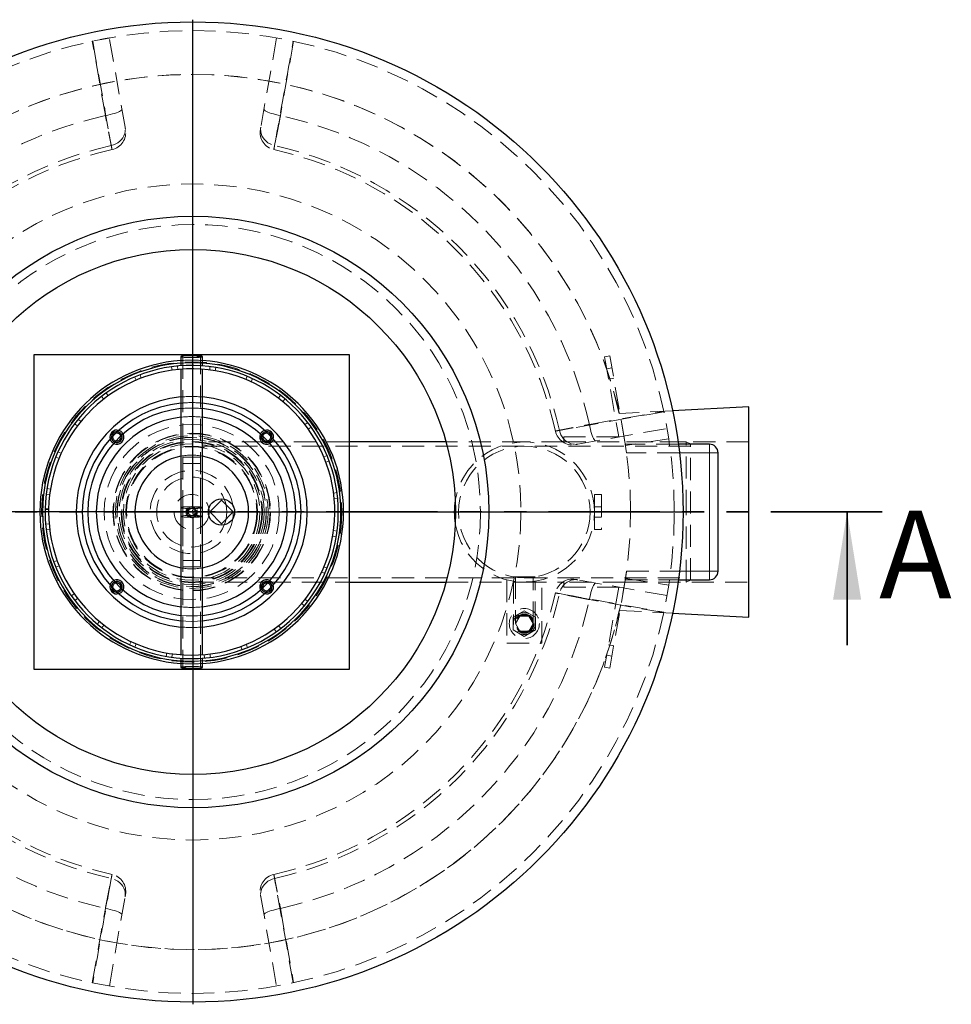
# Model space of a CAD drawing. Units: millimetres. Extents: x 0 to 420, y 0 to 297.
# Drawn here: x 117 to 170, y 113 to 170 of the extents above; entities that cross this region are included whole.
import ezdxf

# ---------------------------------------------------------------- set-up
doc = ezdxf.new("R2010")
doc.units = ezdxf.units.MM
doc.linetypes.add('HIDDEN', pattern=[1.905, 1.27, -0.635])
doc.linetypes.add('PHANTOM', pattern=[12.7, 6.35, -1.27, 1.27, -1.27, 1.27, -1.27])
doc.layers.add('TEXT', color=7, linetype='Continuous')
doc.styles.add('SLDTEXTSTYLE0', font='TXT', dxfattribs={"width": 0.605})

# ---------------------------------------------------------------- blocks, each defined once
blk = doc.blocks.new('SW_CENTERMARKSYMBOL_0')
at = {"layer": 'TEXT', "color": 0}
for p, q in [((0, 0.25), (0, 28.125)), ((-0.25, 0), (-28.125, 0)), ((0, 0), (-0.125, 0)), ((0, 0), (0, 0.125)), ((0, 0), (0, -0.125)), ((0, 0), (0.125, 0)), ((0.25, 0), (28.125, 0)), ((0, -0.25), (0, -28.125))]:
    blk.add_line(p, q, dxfattribs=at)

msp = doc.modelspace()

# ---------------------------------------------------------------- linework, layer by layer
at = {"color": 7, "linetype": 'HIDDEN', "lineweight": 18}
for p, q in [((120.9416, 168.40473), (120.97607, 168.41199)), ((122.81365, 163.50338), (121.91591, 168.59472)), ((131.46656, 168.59472), (130.56882, 163.50338)), ((126.11159, 150.38561), (126.11159, 141.76308)), ((127.13159, 141.76308), (127.13159, 150.38561)), ((150.50335, 150.43655), (150.20791, 150.38445)), ((150.20791, 150.38445), (151.01406, 145.81251)), ((151.37159, 145.51251), (150.50335, 150.43655)), ((125.47509, 149.80989), (125.50281, 149.60934)), ((125.82356, 149.64722), (125.80379, 149.84871)), ((125.99659, 149.66373), (125.99659, 149.66358)), ((127.24659, 149.66358), (127.24659, 149.66375)), ((127.66832, 149.82307), (127.64302, 149.6222)), ((127.96261, 149.57551), (127.99582, 149.77523)), ((150.6249, 149.74718), (150.32946, 149.69509)), ((123.36048, 149.22783), (123.4393, 149.04135)), ((123.73922, 149.16119), (123.66783, 149.35064)), ((129.78978, 149.26645), (129.7132, 149.07903)), ((130.00972, 148.95099), (130.09364, 149.13523)), ((150.43365, 149.1042), (150.72909, 149.1563)), ((121.46945, 148.11678), (121.59398, 147.95716)), ((121.8525, 148.15075), (121.73438, 148.31517)), ((131.69402, 148.1782), (131.57142, 148.01709)), ((131.82453, 147.81646), (131.9534, 147.97261)), ((120.29277, 146.68517), (120.13601, 146.81329)), ((154.08767, 147.29483), (151.04896, 147.14289)), ((119.93166, 146.55293), (120.09336, 146.4311)), ((133.25048, 146.63294), (133.09026, 146.50918)), ((133.28261, 146.24972), (133.4476, 146.36706)), ((148.68211, 145.39009), (153.77345, 146.28783)), ((151.01406, 145.81251), (147.87159, 145.81251)), ((147.87159, 145.81251), (147.87159, 145.51251)), ((130.76241, 145.51251), (126.62159, 145.51251)), ((145.62159, 145.26751), (126.62159, 145.26751)), ((131.01236, 145.51251), (130.78681, 145.51251)), ((135.62159, 145.51251), (131.0129, 145.51251)), ((145.62159, 145.51251), (141.14806, 145.51251)), ((147.87159, 145.51251), (145.62159, 145.51251)), ((155.12159, 145.26751), (145.62159, 145.26751)), ((147.87159, 145.51251), (151.37159, 145.51251)), ((158.44123, 145.51251), (151.37159, 145.51251)), ((154.87159, 145.51251), (151.37159, 145.51251)), ((154.4218, 145.38751), (151.38909, 145.38751)), ((153.87257, 145.68679), (151.40154, 145.30731)), ((154.87159, 141.51251), (154.87159, 145.51251)), ((155.12159, 145.41251), (154.87159, 145.51251)), ((155.12159, 137.61251), (155.12159, 145.41251)), ((118.85255, 144.6435), (119.04033, 144.56782)), ((119.16696, 144.86494), (118.98231, 144.94798)), ((127.12159, 144.63751), (126.12159, 144.63751)), ((126.12159, 144.63751), (126.12159, 138.38751)), ((127.12159, 138.38751), (127.12159, 144.63751)), ((134.35245, 144.73661), (134.16559, 144.65868)), ((154.48708, 144.88751), (151.46237, 144.88751)), ((126.12159, 144.28251), (127.12159, 144.28251)), ((134.284, 144.35819), (134.47379, 144.42867)), ((118.30611, 142.5194), (118.5071, 142.49506)), ((118.55225, 142.81487), (118.3524, 142.84712)), ((134.92437, 142.61922), (134.72369, 142.59247)), ((149.62159, 141.63751), (149.62159, 142.51251)), ((149.62159, 142.51251), (150.02159, 142.51251)), ((150.02159, 142.51251), (150.02159, 140.51251)), ((126.11159, 141.76308), (126.11159, 141.26194)), ((126.50434, 141.78864), (126.32382, 141.54903)), ((126.8021, 141.75212), (126.50434, 141.78864)), ((126.91936, 141.47599), (126.8021, 141.75212)), ((127.13159, 141.26194), (127.13159, 141.76308)), ((130.57159, 142.14298), (130.63363, 141.88566)), ((134.76003, 142.27155), (134.96161, 142.29035)), ((150.02159, 141.81251), (149.62159, 141.81251)), ((118.2466, 141.52501), (118.24659, 141.52501)), ((118.44659, 141.51251), (118.24659, 141.51251)), ((118.24793, 141.66251), (118.2466, 141.52501)), ((126.11159, 141.26194), (126.11159, 132.63941)), ((126.32382, 141.54903), (126.44108, 141.27289)), ((126.44108, 141.27289), (126.73884, 141.23637)), ((126.73884, 141.23637), (126.91936, 141.47599)), ((127.13159, 132.63941), (127.13159, 141.26194)), ((149.61964, 141.63751), (149.62159, 141.63751)), ((149.62159, 141.38751), (149.61964, 141.38751)), ((149.62159, 141.63751), (149.62159, 141.38751)), ((149.62159, 140.51251), (149.62159, 141.38751)), ((149.62159, 141.21251), (150.02159, 141.21251)), ((151.69123, 141.51251), (154.19123, 141.51251)), ((151.69123, 141.51251), (154.19123, 141.51251)), ((154.87159, 137.51251), (154.87159, 141.51251)), ((118.47624, 140.83152), (118.27449, 140.81465)), ((130.63654, 141.15417), (130.57159, 140.88203)), ((118.30859, 140.48543), (118.5095, 140.51025)), ((134.67808, 140.13286), (134.87763, 140.09869)), ((134.92704, 140.42596), (134.72629, 140.45222)), ((150.02159, 140.51251), (149.62159, 140.51251)), ((118.93226, 138.74041), (118.7418, 138.67175)), ((118.86018, 138.36266), (119.04777, 138.43879)), ((127.12159, 138.74251), (126.12159, 138.74251)), ((126.12159, 138.38751), (127.12159, 138.38751)), ((134.36026, 138.30719), (134.17321, 138.38467)), ((134.04375, 138.08877), (134.22759, 138.00397)), ((146.24659, 137.81251), (144.99659, 137.81251)), ((144.99659, 137.81251), (144.99659, 137.80989)), ((145.11159, 137.81251), (145.11159, 135.13751)), ((146.13159, 135.13751), (146.13159, 137.81251)), ((146.24659, 137.80989), (146.24659, 137.81251)), ((151.46237, 138.13751), (154.48708, 138.13751)), ((126.62159, 137.75751), (145.62159, 137.75751)), ((126.62159, 137.51251), (130.76241, 137.51251)), ((130.78681, 137.51251), (131.01236, 137.51251)), ((131.0129, 137.51251), (135.62159, 137.51251)), ((141.14806, 137.51251), (145.62159, 137.51251)), ((144.62159, 137.63953), (144.62159, 134.01251)), ((144.99659, 137.56164), (144.99659, 135.13751)), ((145.62159, 137.75751), (155.12159, 137.75751)), ((145.62159, 137.51251), (147.87159, 137.51251)), ((146.24659, 135.13751), (146.24659, 137.56164)), ((146.62159, 134.01251), (146.62159, 137.63953)), ((151.37159, 137.51251), (147.87159, 137.51251)), ((147.87159, 137.51251), (147.87159, 137.21251)), ((153.77345, 136.73718), (148.68211, 137.63492)), ((150.50335, 132.58847), (151.37159, 137.51251)), ((151.37159, 137.51251), (158.44123, 137.51251)), ((151.37159, 137.51251), (154.87159, 137.51251)), ((151.38909, 137.63751), (154.4218, 137.63751)), ((151.40154, 137.71771), (153.87258, 137.33823)), ((154.87159, 137.51251), (155.12159, 137.61251)), ((119.91547, 136.83936), (119.74936, 136.72361)), ((147.87159, 137.21251), (151.01406, 137.21251)), ((151.01406, 137.21251), (150.20791, 132.64056)), ((119.94392, 136.45585), (120.10532, 136.57807)), ((132.90054, 136.27942), (133.05606, 136.1498)), ((133.2629, 136.40819), (133.10237, 136.53156)), ((145.62159, 135.86843), (144.98859, 135.50297)), ((145.3716, 135.57051), (145.1216, 135.13751)), ((145.87158, 135.57051), (145.3716, 135.57051)), ((146.25459, 135.50297), (145.62159, 135.86843)), ((146.12158, 135.13751), (145.87158, 135.57051)), ((151.04896, 135.88212), (154.08767, 135.73019)), ((121.35847, 135.25872), (121.2281, 135.10381)), ((121.4855, 134.89574), (121.60964, 135.05567)), ((131.71019, 134.85915), (131.5872, 135.01996)), ((144.98859, 135.50297), (144.98859, 134.77205)), ((145.1216, 135.13751), (145.3716, 134.70451)), ((145.87158, 134.70451), (146.12158, 135.13751)), ((146.25459, 134.77205), (146.25459, 135.50297)), ((131.32683, 134.82886), (131.44337, 134.66331)), ((144.98859, 134.77205), (145.62159, 134.40658)), ((145.3716, 134.70451), (145.87158, 134.70451)), ((145.62159, 134.40658), (146.25459, 134.77205)), ((123.16232, 134.10685), (123.07664, 133.92342)), ((123.37922, 133.78929), (123.45759, 133.97596)), ((129.8086, 133.76628), (129.73157, 133.95351)), ((144.62159, 134.01251), (146.62159, 134.01251)), ((150.72909, 133.86872), (150.43365, 133.92081)), ((125.20335, 133.46273), (125.16822, 133.26334)), ((125.49525, 133.21236), (125.52247, 133.41298)), ((125.99659, 133.36143), (125.99659, 133.36127)), ((127.24659, 133.36129), (127.24659, 133.36143)), ((127.34161, 133.37052), (127.35945, 133.16885)), ((127.6885, 133.20452), (127.66271, 133.40532)), ((129.43051, 133.83655), (129.50009, 133.64642)), ((150.32946, 133.32993), (150.6249, 133.27784)), ((150.20791, 132.64056), (150.50335, 132.58847)), ((121.91591, 114.4303), (122.81365, 119.52163)), ((130.56882, 119.52163), (131.46656, 114.4303))]:
    msp.add_line(p, q, dxfattribs=at)
at = {"color": 7, "linetype": 'Continuous', "lineweight": 25}
for p, q in [((117.62159, 132.51251), (117.62159, 150.51251)), ((117.62159, 150.51251), (135.62159, 150.51251)), ((125.99659, 150.38561), (125.99659, 149.8643)), ((127.24659, 149.86432), (127.24659, 150.38561)), ((135.62159, 150.51251), (135.62159, 132.51251)), ((125.99659, 149.66358), (125.99659, 141.76308)), ((127.24659, 141.76308), (127.24659, 149.66358)), ((158.44123, 147.51251), (154.08767, 147.29483)), ((158.44123, 135.51251), (158.44123, 147.51251)), ((122.34359, 146.0905), (122.36577, 146.08968)), ((130.87741, 146.08968), (130.89959, 146.0905)), ((130.78681, 145.51251), (130.76241, 145.51251)), ((131.0129, 145.51251), (131.01236, 145.51251)), ((141.14806, 145.51251), (135.62159, 145.51251)), ((156.19123, 145.38751), (154.4218, 145.38751)), ((156.69123, 138.13751), (156.69123, 144.88751)), ((125.99659, 141.76308), (125.99659, 141.26194)), ((127.24659, 141.26194), (127.24659, 141.76308)), ((128.32159, 142.18426), (127.64984, 141.51251)), ((128.99334, 141.51251), (128.32159, 142.18426)), ((118.24659, 141.52501), (118.0966, 141.52501)), ((118.2466, 141.50001), (118.0966, 141.50001)), ((118.24659, 141.66251), (118.24659, 141.51251)), ((118.44659, 141.66251), (118.24659, 141.66251)), ((118.2481, 141.6713), (118.24793, 141.66251)), ((118.44806, 141.66751), (118.2481, 141.6713)), ((118.27309, 141.67083), (118.27294, 141.66251)), ((118.44659, 141.66251), (118.44659, 141.51251)), ((125.99659, 141.26194), (125.99659, 133.36143)), ((127.24659, 133.36143), (127.24659, 141.26194)), ((127.64984, 141.51251), (128.32159, 140.84076)), ((128.32159, 140.84076), (128.99334, 141.51251)), ((122.34359, 137.45951), (122.28612, 137.45205)), ((130.76241, 137.51251), (130.78681, 137.51251)), ((130.95706, 137.45205), (130.89959, 137.45951)), ((131.01236, 137.51251), (131.0129, 137.51251)), ((135.62159, 137.51251), (141.14806, 137.51251)), ((154.4218, 137.63751), (156.19123, 137.63751)), ((154.08767, 135.73019), (158.44123, 135.51251)), ((125.99659, 133.1607), (125.99659, 132.63941)), ((127.24659, 132.63941), (127.24659, 133.16072)), ((135.62159, 132.51251), (117.62159, 132.51251))]:
    msp.add_line(p, q, dxfattribs=at)
at = {"color": 8, "linetype": 'Continuous', "lineweight": 18}
for p, q in [((156.19123, 144.88751), (156.19123, 145.38751)), ((156.19123, 144.88751), (154.48708, 144.88751)), ((156.19123, 144.88751), (156.69123, 144.88751)), ((156.19123, 138.13751), (156.19123, 144.88751)), ((154.48708, 138.13751), (156.19123, 138.13751)), ((156.19123, 138.13751), (156.19123, 137.63751)), ((156.19123, 138.13751), (156.69123, 138.13751))]:
    msp.add_line(p, q, dxfattribs=at)
at = {"color": 7, "linetype": 'PHANTOM', "lineweight": 35}
msp.add_line((166.06123, 141.51251), (87.32123, 141.51251), dxfattribs=at)
at = {"color": 7, "linetype": 'Continuous', "lineweight": 35}
msp.add_line((164.06123, 133.91251), (164.06123, 141.51251), dxfattribs=at)
at = {"color": 7, "linetype": 'HIDDEN', "lineweight": 18, "flags": 128}
for points in [[(121.69157, 164.15938), (121.35118, 166.0859), (120.9416, 168.40473)], [(120.96548, 168.40983), (121.11329, 167.57719), (121.70525, 164.2465), (122.02599, 162.44513)], [(132.44086, 168.40473), (132.10059, 166.4782), (131.69089, 164.15938)], [(121.69157, 164.15938), (121.83044, 164.18625), (121.9656, 164.21667), (122.09435, 164.25002), (122.21409, 164.28564), (122.32241, 164.3228), (122.41713, 164.36075), (122.49635, 164.39874), (122.55846, 164.436), (122.60222, 164.47178), (122.62675, 164.50535), (122.63156, 164.53605)], [(130.7509, 164.53605), (130.75571, 164.50535), (130.78024, 164.47178), (130.82401, 164.436), (130.88612, 164.39874), (130.96533, 164.36075), (131.06005, 164.3228), (131.16837, 164.28564), (131.28811, 164.25002), (131.41686, 164.21667), (131.55203, 164.18625), (131.69089, 164.15938)], [(122.02599, 162.44513), (122.15965, 162.48275), (122.28691, 162.53674), (122.40533, 162.60605), (122.5126, 162.68934), (122.60667, 162.785), (122.6857, 162.89119), (122.74818, 163.00585), (122.7929, 163.12677), (122.81899, 163.25162), (122.82595, 163.37797), (122.81365, 163.50338)], [(130.56882, 163.50338), (130.55651, 163.37797), (130.56347, 163.25162), (130.58956, 163.12677), (130.63428, 163.00585), (130.69676, 162.89119), (130.7758, 162.785), (130.86986, 162.68934), (130.97714, 162.60605), (131.09555, 162.53674), (131.22282, 162.48275), (131.35647, 162.44513)], [(125.99659, 150.38561), (126.00165, 150.37869), (126.02399, 150.36966), (126.06351, 150.36108), (126.11909, 150.35321), (126.18913, 150.34628), (126.27161, 150.34048), (126.36415, 150.33597), (126.4641, 150.33289), (126.56859, 150.33133), (126.67459, 150.33133), (126.77908, 150.33289), (126.87903, 150.33597), (126.97157, 150.34048), (127.05405, 150.34628), (127.12409, 150.35321), (127.17967, 150.36108), (127.21919, 150.36966), (127.24153, 150.37869), (127.24659, 150.38561)], [(126.62159, 150.43006), (126.71811, 150.42925), (126.81114, 150.42687), (126.89732, 150.423), (126.97353, 150.41778), (127.03702, 150.41139), (127.0855, 150.40407), (127.11721, 150.39609), (127.13101, 150.38772), (127.1264, 150.37928), (127.10354, 150.37107), (127.06326, 150.36338), (127.00702, 150.3565), (126.93685, 150.35067), (126.85529, 150.3461), (126.76527, 150.34296), (126.67007, 150.34136), (126.57311, 150.34136), (126.47791, 150.34296), (126.38789, 150.3461), (126.30633, 150.35067), (126.23616, 150.3565), (126.17992, 150.36338), (126.13964, 150.37107), (126.11678, 150.37928), (126.11217, 150.38772), (126.12597, 150.39609), (126.15768, 150.40407), (126.20616, 150.41139), (126.26965, 150.41778), (126.34586, 150.423), (126.43204, 150.42687), (126.52507, 150.42925), (126.62159, 150.43006)], [(153.58855, 147.23826), (152.75592, 147.09045), (149.42522, 146.49849), (147.62386, 146.17775)], [(149.3381, 146.51217), (151.26463, 146.85256), (153.58346, 147.26214)], [(149.3381, 146.51217), (149.36498, 146.3733), (149.3954, 146.23814), (149.42875, 146.10939), (149.46436, 145.98965), (149.50152, 145.88133), (149.53948, 145.78661), (149.57747, 145.7074), (149.61473, 145.64528), (149.6505, 145.60152), (149.68408, 145.57699), (149.71478, 145.57218)], [(122.34359, 146.0155), (122.2802, 146.00639), (122.27687, 146.00538)], [(130.96631, 146.00538), (130.96298, 146.00639), (130.89959, 146.0155)], [(147.62386, 146.17775), (147.66148, 146.04409), (147.71546, 145.91683), (147.78477, 145.79841), (147.86806, 145.69114), (147.96373, 145.59707), (148.06992, 145.51804), (148.18458, 145.45556), (148.3055, 145.41084), (148.43034, 145.38475), (148.55669, 145.37779), (148.68211, 145.39009)], [(151.38909, 145.38751), (151.42594, 145.14491), (151.46237, 144.88751)], [(127.24659, 141.76308), (127.24153, 141.75616), (127.21919, 141.74713), (127.17967, 141.73856), (127.12409, 141.73069), (127.05405, 141.72375), (126.97157, 141.71795), (126.87903, 141.71344), (126.77908, 141.71037), (126.67459, 141.70881), (126.56859, 141.70881), (126.4641, 141.71037), (126.36415, 141.71344), (126.27161, 141.71795), (126.18913, 141.72375), (126.11909, 141.73069), (126.06351, 141.73856), (126.02399, 141.74713), (126.00165, 141.75616), (125.99659, 141.76308)], [(126.62159, 141.80753), (126.71811, 141.80673), (126.81114, 141.80435), (126.89732, 141.80047), (126.97353, 141.79525), (127.03702, 141.78886), (127.0855, 141.78155), (127.11721, 141.77356), (127.13101, 141.7652), (127.1264, 141.75676), (127.10354, 141.74854), (127.06326, 141.74086), (127.00702, 141.73397), (126.93685, 141.72814), (126.85529, 141.72357), (126.76527, 141.72043), (126.67007, 141.71883), (126.57311, 141.71883), (126.47791, 141.72043), (126.38789, 141.72357), (126.30633, 141.72814), (126.23616, 141.73397), (126.17992, 141.74086), (126.13964, 141.74854), (126.11678, 141.75676), (126.11217, 141.7652), (126.12597, 141.77356), (126.15768, 141.78155), (126.20616, 141.78886), (126.26965, 141.79525), (126.34586, 141.80047), (126.43204, 141.80435), (126.52507, 141.80673), (126.62159, 141.80753)], [(125.99659, 141.26194), (125.99715, 141.26425), (126.01062, 141.27341), (126.04166, 141.28225), (126.08938, 141.2905), (126.15242, 141.29792), (126.22895, 141.30432), (126.31678, 141.30949), (126.41338, 141.3133), (126.51596, 141.31562), (126.62159, 141.31641)], [(126.62159, 141.30639), (126.71811, 141.30558), (126.81114, 141.3032), (126.89732, 141.29933), (126.97353, 141.29411), (127.03702, 141.28772), (127.0855, 141.2804), (127.11721, 141.27242), (127.13101, 141.26405), (127.1264, 141.25561), (127.10354, 141.2474), (127.06326, 141.23971), (127.00702, 141.23283), (126.93685, 141.227), (126.85529, 141.22243), (126.76527, 141.21929), (126.67007, 141.21769), (126.57311, 141.21769), (126.47791, 141.21929), (126.38789, 141.22243), (126.30633, 141.227), (126.23616, 141.23283), (126.17992, 141.23971), (126.13964, 141.2474), (126.11678, 141.25561), (126.11217, 141.26405), (126.12597, 141.27242), (126.15768, 141.2804), (126.20616, 141.28772), (126.26965, 141.29411), (126.34586, 141.29933), (126.43204, 141.3032), (126.52507, 141.30558), (126.62159, 141.30639)], [(126.62159, 141.31641), (126.72722, 141.31562), (126.8298, 141.3133), (126.9264, 141.30949), (127.01423, 141.30432), (127.09076, 141.29792), (127.1538, 141.2905), (127.20152, 141.28225), (127.23256, 141.27341), (127.24603, 141.26425), (127.24659, 141.26194)], [(151.44894, 138.04037), (151.42594, 137.8801), (151.38909, 137.63751)], [(148.68211, 137.63492), (148.55669, 137.64723), (148.43034, 137.64027), (148.3055, 137.61418), (148.18458, 137.56946), (148.06992, 137.50698), (147.96373, 137.42794), (147.86806, 137.33388), (147.78477, 137.2266), (147.71546, 137.10819), (147.66148, 136.98092), (147.62386, 136.84727)], [(149.71478, 137.45284), (149.68408, 137.44803), (149.6505, 137.4235), (149.61473, 137.37974), (149.57747, 137.31762), (149.53948, 137.23841), (149.50152, 137.14369), (149.46436, 137.03537), (149.42875, 136.91563), (149.3954, 136.78688), (149.36498, 136.65171), (149.3381, 136.51285)], [(153.58346, 135.76288), (151.65692, 136.10315), (149.3381, 136.51285)], [(126.62159, 135.57251), (126.29721, 135.58137), (125.99659, 135.60548)], [(127.24659, 135.60548), (126.94597, 135.58137), (126.62159, 135.57251)], [(126.62159, 135.26251), (126.28895, 135.27137), (125.99659, 135.29384)], [(127.24659, 135.29384), (126.95423, 135.27137), (126.62159, 135.26251)], [(126.62159, 132.69388), (126.51596, 132.6931), (126.41338, 132.69077), (126.31678, 132.68697), (126.22895, 132.68179), (126.15242, 132.6754), (126.08938, 132.66797), (126.04166, 132.65972), (126.01062, 132.65089), (125.99715, 132.64172), (125.99659, 132.63941)], [(126.62159, 132.68386), (126.52507, 132.68306), (126.43204, 132.68068), (126.34586, 132.6768), (126.26965, 132.67158), (126.20616, 132.66519), (126.15768, 132.65788), (126.12597, 132.64989), (126.11217, 132.64153), (126.11678, 132.63309), (126.13964, 132.62487), (126.17992, 132.61719), (126.23616, 132.6103), (126.30633, 132.60447), (126.38789, 132.5999), (126.47791, 132.59676), (126.57311, 132.59516), (126.67007, 132.59516), (126.76527, 132.59676), (126.85529, 132.5999), (126.93685, 132.60447), (127.00702, 132.6103), (127.06326, 132.61719), (127.10354, 132.62487), (127.1264, 132.63309), (127.13101, 132.64153), (127.11721, 132.64989), (127.0855, 132.65788), (127.03702, 132.66519), (126.97353, 132.67158), (126.89732, 132.6768), (126.81114, 132.68068), (126.71811, 132.68306), (126.62159, 132.68386)], [(127.24659, 132.63941), (127.24603, 132.64172), (127.23256, 132.65089), (127.20152, 132.65972), (127.1538, 132.66797), (127.09076, 132.6754), (127.01423, 132.68179), (126.9264, 132.68697), (126.8298, 132.69077), (126.72722, 132.6931), (126.62159, 132.69388)], [(122.81365, 119.52163), (122.82595, 119.64705), (122.81899, 119.7734), (122.7929, 119.89824), (122.74818, 120.01916), (122.6857, 120.13382), (122.60667, 120.24001), (122.5126, 120.33568), (122.40533, 120.41897), (122.28691, 120.48828), (122.15965, 120.54226), (122.02599, 120.57989)], [(131.35647, 120.57989), (131.22282, 120.54226), (131.09555, 120.48828), (130.97714, 120.41897), (130.86986, 120.33568), (130.7758, 120.24001), (130.69676, 120.13382), (130.63428, 120.01916), (130.58956, 119.89824), (130.56347, 119.7734), (130.55651, 119.64705), (130.56882, 119.52163)], [(132.41698, 114.61519), (132.26918, 115.44782), (131.67722, 118.77852), (131.35647, 120.57989)], [(120.9416, 114.62028), (121.28188, 116.54682), (121.69157, 118.86564)], [(122.63156, 118.48897), (122.62675, 118.51966), (122.60222, 118.55324), (122.55846, 118.58902), (122.49635, 118.62627), (122.41713, 118.66426), (122.32241, 118.70222), (122.21409, 118.73938), (122.09435, 118.77499), (121.9656, 118.80834), (121.83044, 118.83876), (121.69157, 118.86564)], [(131.69089, 118.86564), (131.55203, 118.83876), (131.41686, 118.80834), (131.28811, 118.77499), (131.16837, 118.73938), (131.06005, 118.70222), (130.96533, 118.66426), (130.88612, 118.62627), (130.82401, 118.58902), (130.78024, 118.55324), (130.75571, 118.51966), (130.7509, 118.48897)], [(131.69089, 118.86564), (132.03129, 116.93911), (132.44086, 114.62028)]]:
    msp.add_lwpolyline(points, dxfattribs=at)
at = {"color": 7, "linetype": 'Continuous', "lineweight": 25, "flags": 128}
for points in [[(126.62159, 150.44008), (126.51596, 150.43929), (126.41338, 150.43697), (126.31678, 150.43316), (126.22895, 150.42799), (126.15242, 150.42159), (126.08938, 150.41417), (126.04166, 150.40592), (126.01062, 150.39708), (125.99715, 150.38792), (125.99659, 150.38561)], [(127.24659, 150.38561), (127.24603, 150.38792), (127.23256, 150.39708), (127.20152, 150.40592), (127.1538, 150.41417), (127.09076, 150.42159), (127.01423, 150.42799), (126.9264, 150.43316), (126.8298, 150.43697), (126.72722, 150.43929), (126.62159, 150.44008)], [(118.0966, 141.50001), (118.09659, 141.51251), (118.0966, 141.52501)], [(122.23043, 137.51235), (122.26899, 137.52509), (122.34359, 137.53451)], [(130.89959, 137.53451), (130.97419, 137.52509), (131.01236, 137.51251)], [(125.99659, 132.63941), (126.00165, 132.63249), (126.02399, 132.62346), (126.06351, 132.61489), (126.11909, 132.60702), (126.18913, 132.60008), (126.27161, 132.59428), (126.36415, 132.58977), (126.4641, 132.5867), (126.56859, 132.58514), (126.67459, 132.58514), (126.77908, 132.5867), (126.87903, 132.58977), (126.97157, 132.59428), (127.05405, 132.60008), (127.12409, 132.60702), (127.17967, 132.61489), (127.21919, 132.62346), (127.24153, 132.63249), (127.24659, 132.63941)]]:
    msp.add_lwpolyline(points, dxfattribs=at)
at = {"color": 8, "linetype": 'Continuous', "lineweight": 18, "flags": 128}
for points in [[(125.99659, 141.76308), (125.99715, 141.76539), (126.01062, 141.77456), (126.04166, 141.78339), (126.08938, 141.79164), (126.15242, 141.79907), (126.22895, 141.80546), (126.31678, 141.81064), (126.41338, 141.81444), (126.51596, 141.81677), (126.62159, 141.81755)], [(126.62159, 141.81755), (126.72722, 141.81677), (126.8298, 141.81444), (126.9264, 141.81064), (127.01423, 141.80546), (127.09076, 141.79907), (127.1538, 141.79164), (127.20152, 141.78339), (127.23256, 141.77456), (127.24603, 141.76539), (127.24659, 141.76308)], [(127.24659, 141.26194), (127.24153, 141.25502), (127.21919, 141.24599), (127.17967, 141.23741), (127.12409, 141.22954), (127.05405, 141.22261), (126.97157, 141.2168), (126.87903, 141.2123), (126.77908, 141.20922), (126.67459, 141.20766), (126.56859, 141.20766), (126.4641, 141.20922), (126.36415, 141.2123), (126.27161, 141.2168), (126.18913, 141.22261), (126.11909, 141.22954), (126.06351, 141.23741), (126.02399, 141.24599), (126.00165, 141.25502), (125.99659, 141.26194)]]:
    msp.add_lwpolyline(points, dxfattribs=at)
at = {"color": 7, "linetype": 'Continuous', "lineweight": 25}
for centre, radius in [((126.69123, 141.51251), 28), ((126.69123, 141.51251), 16.9), ((126.69123, 141.51251), 15), ((128.32159, 141.51251), 0.75)]:
    msp.add_circle(centre, radius, dxfattribs=at)
at = {"color": 7, "linetype": 'HIDDEN', "lineweight": 18}
for centre, radius in [((126.69123, 141.51251), 18.73962), ((126.69123, 141.51251), 16.425), ((126.62159, 141.51251), 8.575), ((126.62159, 141.51251), 5), ((126.62159, 141.51251), 4.5), ((126.62159, 141.51251), 4.475), ((126.62159, 141.51251), 4.3625), ((126.62159, 141.51251), 4.25), ((126.62159, 141.51251), 4.1375), ((126.62159, 141.51251), 4.0375), ((126.62159, 141.51251), 4), ((126.62159, 141.51251), 3.9), ((126.62159, 141.51251), 3.755), ((126.62159, 141.51251), 3.7175), ((145.62159, 141.51251), 3.755), ((126.62159, 141.51251), 2.375), ((126.62159, 141.51251), 2), ((126.62159, 141.51251), 1), ((126.62159, 141.51251), 0.325), ((126.62159, 141.51251), 0.2), ((145.62159, 135.13751), 0.859), ((145.62159, 135.13751), 0.625), ((145.62159, 135.13751), 0.55), ((145.62159, 135.13751), 0.51), ((145.62159, 135.13751), 0.48125)]:
    msp.add_circle(centre, radius, dxfattribs=at)
for centre, radius, start, end in [((126.69123, 141.51251), 27.5, 0.000011, 0), ((126.69123, 141.51251), 25, 0.000011, 0), ((126.69123, 141.51251), 25, 13.015548, 166.984452), ((126.69123, 141.51251), 23.19218, 102.449274, 167.550726), ((126.69123, 141.51251), 23.19218, 12.449274, 77.550726), ((121.85327, 163.19119), 1, 282.617526, 10.005924), ((131.5292, 163.19119), 1, 169.999861, 257.40996), ((126.69123, 141.51251), 21.44619, 102.564139, 167.435861), ((126.69123, 141.51251), 21.21196, 102.579758, 167.419584), ((126.69123, 141.51251), 21.21196, 12.579249, 77.419974), ((126.69123, 141.51251), 21.44619, 12.564139, 77.435861), ((126.62159, 141.51251), 8.675, 85.868483, 94.131517), ((126.62159, 141.51251), 8.525, 85.795658, 94.204342), ((126.62159, 141.51251), 6.6, 84.566121, 95.433879), ((126.62159, 141.51251), 6.25, 84.26083, 95.73917), ((126.62159, 141.51251), 5.94, 83.960224, 96.039776), ((126.62159, 141.51251), 5.45, 83.414895, 96.585105), ((122.34359, 145.7905), 0.31, 185.934731, 247.162377), ((122.34359, 145.7905), 0.3, 184.239955, 247.837989), ((122.34359, 145.7905), 0.225, 162.750174, 255.201295), ((122.34359, 145.7905), 0.225, 14.798705, 90), ((122.34359, 145.7905), 0.3, 22.162011, 85.760045), ((122.34359, 145.7905), 0.31, 22.837623, 84.065269), ((122.34359, 145.7905), 0.4, 27.208271, 73.372803), ((130.89959, 145.7905), 0.4, 106.627197, 152.791729), ((130.89959, 145.7905), 0.31, 95.934731, 157.162377), ((130.89959, 145.7905), 0.3, 94.239955, 157.837989), ((130.89959, 145.7905), 0.225, 90, 165.201295), ((130.89959, 145.7905), 0.225, 284.798705, 17.249826), ((130.89959, 145.7905), 0.3, 292.080988, 355.760045), ((130.89959, 145.7905), 0.31, 292.837623, 354.065269), ((148.36992, 146.35047), 1, 192.617526, 280.005924), ((122.34359, 145.7905), 0.4, 196.627197, 242.791729), ((130.89959, 145.7905), 0.4, 297.208271, 343.372803), ((145.62159, 141.51251), 4, 360, 170.482867), ((126.62159, 141.51251), 3.25, 78.912511, 101.087489), ((145.62159, 141.51251), 4, 189.517133, 0), ((126.62159, 141.51251), 3.25, 258.912511, 281.087489), ((122.34359, 137.23451), 0.4, 117.208271, 163.372803), ((122.34359, 137.23451), 0.31, 112.837623, 174.065269), ((122.34359, 137.23451), 0.3, 112.162011, 175.760045), ((122.34359, 137.23451), 0.225, 104.798705, 197.249826), ((130.89959, 137.23451), 0.225, 342.750174, 75.201295), ((130.89959, 137.23451), 0.3, 4.239955, 67.919012), ((130.89959, 137.23451), 0.31, 5.934731, 67.162377), ((130.89959, 137.23451), 0.4, 16.627197, 62.791729), ((148.36992, 136.67454), 1, 79.999861, 167.40996), ((126.69123, 141.51251), 21.44619, 192.564139, 257.435861), ((126.69123, 141.51251), 21.21196, 192.579708, 257.419579), ((122.34359, 137.23451), 0.225, 252.750174, 345.201295), ((122.34359, 137.23451), 0.3, 274.239955, 337.837989), ((122.34359, 137.23451), 0.31, 275.934731, 337.162377), ((122.34359, 137.23451), 0.4, 286.627197, 332.791729), ((130.89959, 137.23451), 0.4, 207.208271, 253.372803), ((130.89959, 137.23451), 0.31, 202.837623, 264.065269), ((130.89959, 137.23451), 0.3, 202.162011, 265.760045), ((130.89959, 137.23451), 0.225, 194.798705, 287.249826), ((126.69123, 141.51251), 21.21196, 282.580259, 347.41977), ((126.69123, 141.51251), 21.44619, 282.564139, 347.435861), ((126.69123, 141.51251), 23.19218, 192.449274, 257.550726), ((126.69123, 141.51251), 23.19218, 282.449274, 347.550726), ((126.69123, 141.51251), 25, 193.015548, 346.984452), ((126.62159, 141.51251), 5.45, 263.414895, 276.585105), ((126.62159, 141.51251), 6.6, 264.566121, 275.433879), ((126.62159, 141.51251), 8.525, 265.795658, 274.204342), ((126.62159, 141.51251), 8.675, 265.868483, 274.131517), ((121.85327, 119.83382), 1, 349.999861, 77.40996), ((131.5292, 119.83382), 1, 102.617526, 190.005924)]:
    msp.add_arc(centre, radius, start, end, dxfattribs=at)
at = {"color": 7, "linetype": 'Continuous', "lineweight": 25}
for centre, radius, start, end in [((126.62159, 141.51251), 8.675, 94.131517, 180), ((126.62159, 141.51251), 8.525, 94.204342, 179.915989), ((126.62159, 141.51251), 8.375, 180, 178.913593), ((126.62159, 141.51251), 8.175, 180, 178.913593), ((126.62159, 141.51251), 8.675, 274.131517, 85.868483), ((126.62159, 141.51251), 8.525, 274.204342, 85.795658), ((126.62159, 141.51251), 6.6, 95.433879, 264.566121), ((126.62159, 141.51251), 6.6, 0, 84.566121), ((126.62159, 141.51251), 6.25, 95.73917, 264.26083), ((126.62159, 141.51251), 5.94, 96.039776, 263.960224), ((126.62159, 141.51251), 6.25, 275.73917, 84.26083), ((126.62159, 141.51251), 5.94, 276.039776, 83.960224), ((126.62159, 141.51251), 5.45, 96.585105, 180), ((126.62159, 141.51251), 5.45, 276.585105, 83.414895), ((122.34359, 145.7905), 0.4, 73.372803, 196.627197), ((122.34359, 145.7905), 0.31, 84.065269, 185.934731), ((122.34359, 145.7905), 0.3, 90, 184.239955), ((122.34359, 145.7905), 0.225, 107.249826, 162.750174), ((122.34359, 145.7905), 0.4, 242.791729, 27.208271), ((122.34359, 145.7905), 0.31, 247.162377, 22.837623), ((122.34359, 145.7905), 0.3, 247.837989, 22.162011), ((122.34359, 145.7905), 0.225, 255.201295, 14.798705), ((130.89959, 145.7905), 0.4, 152.791729, 297.208271), ((130.89959, 145.7905), 0.31, 157.162377, 292.837623), ((130.89959, 145.7905), 0.3, 157.837989, 292.080988), ((130.89959, 145.7905), 0.225, 165.201295, 284.798705), ((130.89959, 145.7905), 0.4, 343.372803, 106.627197), ((130.89959, 145.7905), 0.31, 354.065269, 95.934731), ((130.89959, 145.7905), 0.3, 355.760045, 90), ((130.89959, 145.7905), 0.225, 17.249826, 72.750174), ((156.19123, 144.88751), 0.5, 0, 90), ((126.62159, 141.51251), 3.25, 101.087489, 180), ((126.62159, 141.51251), 3.25, 281.087489, 78.912511), ((145.62159, 141.51251), 4, 170.482867, 189.517133), ((126.62159, 141.51251), 8.675, 180, 265.868483), ((126.62159, 141.51251), 8.525, 180.084011, 265.795658), ((126.62159, 141.51251), 8.175, 178.913593, 180), ((126.62159, 141.51251), 5.45, 180, 263.414895), ((126.62159, 141.51251), 3.25, 180, 258.912511), ((126.62159, 141.51251), 6.6, 275.433879, 0), ((156.19123, 138.13751), 0.5, 270, 0), ((122.34359, 137.23451), 0.4, 163.372803, 286.627197), ((122.34359, 137.23451), 0.31, 174.065269, 275.934731), ((122.34359, 137.23451), 0.3, 175.760045, 274.239955), ((122.34359, 137.23451), 0.4, 332.791729, 117.208271), ((122.34359, 137.23451), 0.31, 337.162377, 112.837623), ((122.34359, 137.23451), 0.3, 337.837989, 90), ((122.34359, 137.23451), 0.225, 345.201295, 90), ((130.89959, 137.23451), 0.4, 62.791729, 207.208271), ((130.89959, 137.23451), 0.31, 67.162377, 202.837623), ((130.89959, 137.23451), 0.3, 90, 202.162011), ((130.89959, 137.23451), 0.225, 90, 194.798705), ((130.89959, 137.23451), 0.4, 253.372803, 16.627197), ((130.89959, 137.23451), 0.31, 264.065269, 5.934731), ((130.89959, 137.23451), 0.3, 265.760045, 4.239955), ((122.34359, 137.23451), 0.225, 197.249826, 252.750174), ((130.89959, 137.23451), 0.225, 287.249826, 342.750174)]:
    msp.add_arc(centre, radius, start, end, dxfattribs=at)
at = {"color": 7, "linetype": 'HIDDEN', "lineweight": 18}
for points, knots in [([(121.39385, 168.49743), (121.39721, 168.4981), (121.44959, 168.50852), (121.54028, 168.52584), (121.65969, 168.54838), (121.75971, 168.56676), (121.83696, 168.58072), (121.90094, 168.59209), (121.91032, 168.59374), (121.91591, 168.59472)], [0, 0, 0, 0, 0.01024523, 0.15981978, 0.31076417, 0.46172658, 0.61651427, 0.77131486, 1, 1, 1, 1]), ([(122.02599, 162.44513), (122.03367, 162.40593), (122.04035, 162.37186), (122.05178, 162.31359), (122.05652, 162.28939), (122.06408, 162.25086), (122.06689, 162.23653), (122.07051, 162.21811), (122.07127, 162.21421), (122.0708, 162.21662), (122.06956, 162.22292), (122.06508, 162.24575), (122.06184, 162.26227), (122.049, 162.32774), (122.03665, 162.39074), (122.01266, 162.51317), (122.00375, 162.55868), (121.98401, 162.65946), (121.97338, 162.71378), (121.95066, 162.82993), (121.93857, 162.89178), (121.91292, 163.023), (121.89937, 163.09238), (121.87076, 163.23897), (121.85597, 163.31479), (121.82546, 163.47123), (121.80975, 163.55186), (121.77741, 163.71793), (121.76078, 163.80338), (121.72657, 163.97928), (121.7092, 164.06865), (121.69157, 164.15938)], [0, 0, 0, 0, 0.0625, 0.0625, 0.125, 0.125, 0.1875, 0.1875, 0.25, 0.25, 0.3125, 0.3125, 0.375, 0.375, 0.5, 0.5, 0.5625, 0.5625, 0.625, 0.625, 0.6875, 0.6875, 0.75, 0.75, 0.8125, 0.8125, 0.875, 0.875, 0.9375, 0.9375, 1, 1, 1, 1]), ([(131.69089, 164.15938), (131.67327, 164.06865), (131.65601, 163.97988), (131.62222, 163.80613), (131.60568, 163.72115), (131.57332, 163.55496), (131.55749, 163.47375), (131.52659, 163.31526), (131.51181, 163.23947), (131.48353, 163.09464), (131.47004, 163.02558), (131.44437, 162.89418), (131.43218, 162.83184), (131.40915, 162.71413), (131.39852, 162.65983), (131.37902, 162.5602), (131.37013, 162.51483), (131.35409, 162.43299), (131.34695, 162.39651), (131.33445, 162.33279), (131.32922, 162.30612), (131.32074, 162.26289), (131.31749, 162.24632), (131.31296, 162.22323), (131.31169, 162.21672), (131.31118, 162.21415), (131.31196, 162.21812), (131.3155, 162.23618), (131.31827, 162.25026), (131.32577, 162.28854), (131.33052, 162.31273), (131.34206, 162.37159), (131.34879, 162.40593), (131.35647, 162.44513)], [0, 0, 0, 0, 0.0625, 0.0625, 0.125, 0.125, 0.1875, 0.1875, 0.25, 0.25, 0.3125, 0.3125, 0.375, 0.375, 0.4375, 0.4375, 0.5, 0.5, 0.5625, 0.5625, 0.625, 0.625, 0.6875, 0.6875, 0.75, 0.75, 0.8125, 0.8125, 0.875, 0.875, 0.9375, 0.9375, 1, 1, 1, 1]), ([(122.83715, 163.37012), (122.83725, 163.36954), (122.83752, 163.36799), (122.83013, 163.40988), (122.8192, 163.47192), (122.81365, 163.50338)], [0, 0, 0, 0, 0.22607222, 0.60750568, 1, 1, 1, 1]), ([(130.56882, 163.50338), (130.56468, 163.4799), (130.56105, 163.45931), (130.55481, 163.42397), (130.55225, 163.40942), (130.54615, 163.37481), (130.54418, 163.36368), (130.54441, 163.36494)], [0, 0, 0, 0, 0.25, 0.25, 0.5, 0.5, 1, 1, 1, 1]), ([(147.62386, 146.17775), (147.58466, 146.17007), (147.55059, 146.16339), (147.49231, 146.15196), (147.46811, 146.14722), (147.42958, 146.13966), (147.41525, 146.13685), (147.39684, 146.13323), (147.39294, 146.13247), (147.39534, 146.13294), (147.40165, 146.13418), (147.42448, 146.13866), (147.441, 146.1419), (147.50646, 146.15474), (147.56946, 146.16709), (147.69189, 146.19108), (147.7374, 146.19999), (147.83818, 146.21973), (147.8925, 146.23036), (148.00866, 146.25308), (148.0705, 146.26517), (148.20173, 146.29082), (148.27111, 146.30437), (148.41769, 146.33298), (148.49351, 146.34778), (148.64995, 146.37828), (148.73058, 146.39399), (148.89666, 146.42633), (148.98211, 146.44296), (149.15801, 146.47717), (149.24738, 146.49454), (149.3381, 146.51217)], [0, 0, 0, 0, 0.0625, 0.0625, 0.125, 0.125, 0.1875, 0.1875, 0.25, 0.25, 0.3125, 0.3125, 0.375, 0.375, 0.5, 0.5, 0.5625, 0.5625, 0.625, 0.625, 0.6875, 0.6875, 0.75, 0.75, 0.8125, 0.8125, 0.875, 0.875, 0.9375, 0.9375, 1, 1, 1, 1]), ([(126.62159, 145.77501), (126.4916, 145.77159), (126.2316, 145.76476), (125.83887, 145.7084), (125.44357, 145.61608), (125.04732, 145.48114), (124.65852, 145.30424), (124.28374, 145.08559), (123.92957, 144.8271), (123.60217, 144.53193), (123.307, 144.20453), (123.0485, 143.85035), (122.82986, 143.47558), (122.65292, 143.08678), (122.51814, 142.69053), (122.42525, 142.29523), (122.37092, 141.9025), (122.35317, 141.51252), (122.37092, 141.12253), (122.42525, 140.72979), (122.51814, 140.33449), (122.65292, 139.93824), (122.82986, 139.54944), (123.0485, 139.17466), (123.307, 138.82048), (123.60217, 138.49308), (123.92957, 138.19792), (124.28374, 137.93942), (124.65852, 137.72077), (125.04732, 137.54388), (125.44357, 137.40894), (125.83887, 137.31662), (126.2316, 137.26026), (126.49159, 137.25342), (126.62159, 137.25001)], [0, 0, 0, 0, 0.02912378, 0.05824854, 0.08873429, 0.11999388, 0.15190136, 0.18431266, 0.21706875, 0.25, 0.28293124, 0.31568733, 0.34809863, 0.38000611, 0.4112657, 0.44175145, 0.47087473, 0.5, 0.52912328, 0.55824854, 0.58873429, 0.61999388, 0.65190136, 0.68431266, 0.71706875, 0.75, 0.78293124, 0.81568733, 0.84809863, 0.88000611, 0.9112657, 0.94175145, 0.97087523, 1, 1, 1, 1]), ([(126.62159, 145.77501), (126.49159, 145.77159), (126.2316, 145.76476), (125.83887, 145.7084), (125.44357, 145.61608), (125.04732, 145.48114), (124.65852, 145.30424), (124.28374, 145.08559), (123.92957, 144.8271), (123.60217, 144.53193), (123.307, 144.20453), (123.0485, 143.85035), (122.82986, 143.47558), (122.65292, 143.08678), (122.51814, 142.69053), (122.42525, 142.29523), (122.37092, 141.90249), (122.35317, 141.5125), (122.37092, 141.12252), (122.42525, 140.72978), (122.51814, 140.33449), (122.65292, 139.93824), (122.82986, 139.54944), (123.0485, 139.17466), (123.307, 138.82048), (123.60217, 138.49308), (123.92957, 138.19792), (124.28374, 137.93942), (124.65852, 137.72077), (125.04732, 137.54388), (125.44357, 137.40894), (125.83887, 137.31661), (126.2316, 137.26026), (126.4916, 137.25343), (126.62159, 137.25001)], [0, 0, 0, 0, 0.02912477, 0.05824855, 0.0887343, 0.11999389, 0.15190137, 0.18431267, 0.21706876, 0.25, 0.28293125, 0.31568734, 0.34809864, 0.38000612, 0.41126571, 0.44175146, 0.47087672, 0.5, 0.52912527, 0.55824855, 0.5887343, 0.61999389, 0.65190137, 0.68431267, 0.71706876, 0.75, 0.78293125, 0.81568734, 0.84809864, 0.88000612, 0.91126571, 0.94175146, 0.97087622, 1, 1, 1, 1]), ([(126.62159, 137.25001), (126.75158, 137.25343), (127.01158, 137.26026), (127.40431, 137.31661), (127.79961, 137.40894), (128.19586, 137.54388), (128.58466, 137.72077), (128.95944, 137.93942), (129.31361, 138.19792), (129.64101, 138.49308), (129.93618, 138.82048), (130.19468, 139.17466), (130.41332, 139.54944), (130.59025, 139.93824), (130.72504, 140.33449), (130.81793, 140.72978), (130.87226, 141.12252), (130.89001, 141.5125), (130.87226, 141.90249), (130.81793, 142.29523), (130.72504, 142.69053), (130.59025, 143.08678), (130.41332, 143.47558), (130.19468, 143.85035), (129.93618, 144.20453), (129.64101, 144.53193), (129.31361, 144.8271), (128.95944, 145.08559), (128.58466, 145.30424), (128.19586, 145.48114), (127.79961, 145.61608), (127.40431, 145.7084), (127.01158, 145.76476), (126.75159, 145.77159), (126.62159, 145.77501)], [0, 0, 0, 0, 0.02912378, 0.05824854, 0.08873429, 0.11999388, 0.15190136, 0.18431266, 0.21706875, 0.25, 0.28293124, 0.31568733, 0.34809863, 0.38000611, 0.4112657, 0.44175145, 0.47087473, 0.5, 0.52912328, 0.55824854, 0.58873429, 0.61999388, 0.65190136, 0.68431266, 0.71706875, 0.75, 0.78293124, 0.81568733, 0.84809863, 0.88000611, 0.9112657, 0.94175145, 0.97087523, 1, 1, 1, 1]), ([(126.62159, 137.25001), (126.75159, 137.25342), (127.01158, 137.26026), (127.40431, 137.31662), (127.79961, 137.40894), (128.19586, 137.54388), (128.58466, 137.72077), (128.95944, 137.93942), (129.31361, 138.19792), (129.64101, 138.49308), (129.93618, 138.82048), (130.19468, 139.17466), (130.41332, 139.54944), (130.59025, 139.93824), (130.72504, 140.33449), (130.81793, 140.72979), (130.87226, 141.12253), (130.89001, 141.51252), (130.87226, 141.9025), (130.81793, 142.29523), (130.72504, 142.69053), (130.59025, 143.08678), (130.41332, 143.47558), (130.19468, 143.85035), (129.93618, 144.20453), (129.64101, 144.53193), (129.31361, 144.8271), (128.95944, 145.08559), (128.58466, 145.30424), (128.19586, 145.48114), (127.79961, 145.61608), (127.40431, 145.7084), (127.01158, 145.76476), (126.75158, 145.77159), (126.62159, 145.77501)], [0, 0, 0, 0, 0.02912477, 0.05824855, 0.0887343, 0.11999389, 0.15190137, 0.18431267, 0.21706876, 0.25, 0.28293125, 0.31568734, 0.34809864, 0.38000612, 0.41126571, 0.44175146, 0.47087672, 0.5, 0.52912527, 0.55824855, 0.5887343, 0.61999389, 0.65190137, 0.68431267, 0.71706876, 0.75, 0.78293125, 0.81568734, 0.84809864, 0.88000612, 0.91126571, 0.94175146, 0.97087622, 1, 1, 1, 1]), ([(148.54875, 145.36658), (148.5482, 145.36648), (148.54672, 145.36622), (148.58913, 145.3737), (148.65112, 145.38463), (148.68211, 145.39009)], [0, 0, 0, 0, 0.226084662, 0.613041836, 1, 1, 1, 1]), ([(151.46237, 138.13751), (151.45453, 138.08083), (151.43885, 137.96747), (151.41665, 137.81668), (151.39944, 137.70364), (151.39034, 137.64546), (151.38944, 137.63971), (151.38909, 137.63751)], [0, 0, 0, 0, 0.21740436, 0.4348279, 0.65156545, 0.86617827, 1, 1, 1, 1]), ([(144.99659, 137.80989), (144.99832, 137.80959), (145.00179, 137.80899), (145.02856, 137.80457), (145.07145, 137.79796), (145.1194, 137.79098), (145.15777, 137.7864), (145.17171, 137.78473)], [0, 0, 0, 0, 0.2188299, 0.4376686, 0.65640399, 0.87515172, 1, 1, 1, 1]), ([(145.60981, 137.75781), (145.63654, 137.75778), (145.698, 137.7577), (145.79259, 137.76105), (145.89044, 137.76672), (145.98073, 137.77442), (146.06165, 137.78312), (146.13027, 137.79195), (146.18513, 137.79994), (146.2234, 137.80599), (146.24363, 137.80939), (146.24573, 137.80974), (146.24659, 137.80989)], [0, 0, 0, 0, 0.080514724, 0.185095368, 0.289681678, 0.39474697, 0.499816485, 0.60616175, 0.712503035, 0.818963338, 0.925417172, 1, 1, 1, 1]), ([(148.68211, 137.63492), (148.65862, 137.63906), (148.63803, 137.6427), (148.60269, 137.64893), (148.58814, 137.65149), (148.55354, 137.65759), (148.5424, 137.65956), (148.54366, 137.65934)], [0, 0, 0, 0, 0.25, 0.25, 0.5, 0.5, 1, 1, 1, 1]), ([(149.3381, 136.51285), (149.24737, 136.53047), (149.15861, 136.54773), (148.98486, 136.58152), (148.89987, 136.59806), (148.73368, 136.63042), (148.65247, 136.64625), (148.49399, 136.67715), (148.41819, 136.69194), (148.27336, 136.72021), (148.20431, 136.7337), (148.07291, 136.75937), (148.01056, 136.77156), (147.89285, 136.79459), (147.83856, 136.80522), (147.73892, 136.82472), (147.69355, 136.83361), (147.61171, 136.84965), (147.57523, 136.8568), (147.51151, 136.86929), (147.48484, 136.87452), (147.44162, 136.883), (147.42504, 136.88625), (147.40196, 136.89078), (147.39545, 136.89206), (147.39288, 136.89256), (147.39685, 136.89178), (147.4149, 136.88824), (147.42898, 136.88548), (147.46726, 136.87797), (147.49145, 136.87322), (147.55032, 136.86168), (147.58466, 136.85495), (147.62386, 136.84727)], [0, 0, 0, 0, 0.0625, 0.0625, 0.125, 0.125, 0.1875, 0.1875, 0.25, 0.25, 0.3125, 0.3125, 0.375, 0.375, 0.4375, 0.4375, 0.5, 0.5, 0.5625, 0.5625, 0.625, 0.625, 0.6875, 0.6875, 0.75, 0.75, 0.8125, 0.8125, 0.875, 0.875, 0.9375, 0.9375, 1, 1, 1, 1]), ([(121.69157, 118.86564), (121.7092, 118.95637), (121.72645, 119.04513), (121.76024, 119.21888), (121.77678, 119.30387), (121.80915, 119.47006), (121.82497, 119.55127), (121.85587, 119.70975), (121.87066, 119.78555), (121.89893, 119.93038), (121.91242, 119.99943), (121.9381, 120.13083), (121.95029, 120.19318), (121.97332, 120.31089), (121.98394, 120.36519), (122.00345, 120.46482), (122.01233, 120.51019), (122.02837, 120.59203), (122.03552, 120.62851), (122.04801, 120.69223), (122.05324, 120.7189), (122.06172, 120.76213), (122.06497, 120.7787), (122.0695, 120.80178), (122.07078, 120.80829), (122.07128, 120.81086), (122.0705, 120.80689), (122.06696, 120.78884), (122.0642, 120.77476), (122.05669, 120.73648), (122.05195, 120.71229), (122.0404, 120.65343), (122.03367, 120.61908), (122.02599, 120.57989)], [0, 0, 0, 0, 0.0625, 0.0625, 0.125, 0.125, 0.1875, 0.1875, 0.25, 0.25, 0.3125, 0.3125, 0.375, 0.375, 0.4375, 0.4375, 0.5, 0.5, 0.5625, 0.5625, 0.625, 0.625, 0.6875, 0.6875, 0.75, 0.75, 0.8125, 0.8125, 0.875, 0.875, 0.9375, 0.9375, 1, 1, 1, 1]), ([(131.35647, 120.57989), (131.34879, 120.61908), (131.34211, 120.65315), (131.33069, 120.71143), (131.32594, 120.73563), (131.31838, 120.77416), (131.31557, 120.78849), (131.31196, 120.8069), (131.31119, 120.81081), (131.31166, 120.8084), (131.3129, 120.80209), (131.31738, 120.77926), (131.32062, 120.76274), (131.33346, 120.69728), (131.34582, 120.63428), (131.3698, 120.51185), (131.37872, 120.46634), (131.39845, 120.36556), (131.40908, 120.31124), (131.4318, 120.19509), (131.4439, 120.13324), (131.46954, 120.00201), (131.48309, 119.93263), (131.51171, 119.78605), (131.5265, 119.71023), (131.557, 119.55379), (131.57271, 119.47316), (131.60506, 119.30708), (131.62169, 119.22163), (131.6559, 119.04573), (131.67327, 118.95636), (131.69089, 118.86564)], [0, 0, 0, 0, 0.0625, 0.0625, 0.125, 0.125, 0.1875, 0.1875, 0.25, 0.25, 0.3125, 0.3125, 0.375, 0.375, 0.5, 0.5, 0.5625, 0.5625, 0.625, 0.625, 0.6875, 0.6875, 0.75, 0.75, 0.8125, 0.8125, 0.875, 0.875, 0.9375, 0.9375, 1, 1, 1, 1]), ([(122.81365, 119.52163), (122.81779, 119.54512), (122.82142, 119.56571), (122.82765, 119.60105), (122.83022, 119.6156), (122.83632, 119.6502), (122.83828, 119.66134), (122.83806, 119.66008)], [0, 0, 0, 0, 0.25, 0.25, 0.5, 0.5, 1, 1, 1, 1]), ([(130.54532, 119.6549), (130.54522, 119.65548), (130.54494, 119.65703), (130.55233, 119.61513), (130.56327, 119.55309), (130.56882, 119.52163)], [0, 0, 0, 0, 0.22607222, 0.60750568, 1, 1, 1, 1])]:
    msp.add_open_spline(points, degree=3, knots=knots, dxfattribs=at)
for points in [[(131.35647, 162.44513), (131.7108, 164.43354), (132.06413, 166.42173), (132.41698, 168.40983)], [(147.62386, 136.84727), (149.61226, 136.49294), (151.60046, 136.13961), (153.58855, 135.78676)], [(122.02599, 120.57989), (121.67166, 118.59148), (121.31834, 116.60328), (120.96548, 114.61519)]]:
    msp.add_open_spline(points, degree=3, dxfattribs=at)
at = {"color": 7, "linetype": 'Continuous', "lineweight": 35}
msp.add_solid([(164.06123, 141.51251), (163.26123, 136.51251), (164.86123, 136.51251)], dxfattribs=at)

# ---------------------------------------------------------------- block references
at = {"layer": 'TEXT'}
msp.add_blockref('SW_CENTERMARKSYMBOL_0', (126.69123, 141.51251), dxfattribs=at)

# ---------------------------------------------------------------- texts
at = {"color": 7, "linetype": 'Continuous', "insert": (165.89362, 141.58488), "char_height": 5, "attachment_point": 1, "style": 'SLDTEXTSTYLE0'}
msp.add_mtext('A', dxfattribs=at)

doc.saveas('drawing.dxf')
